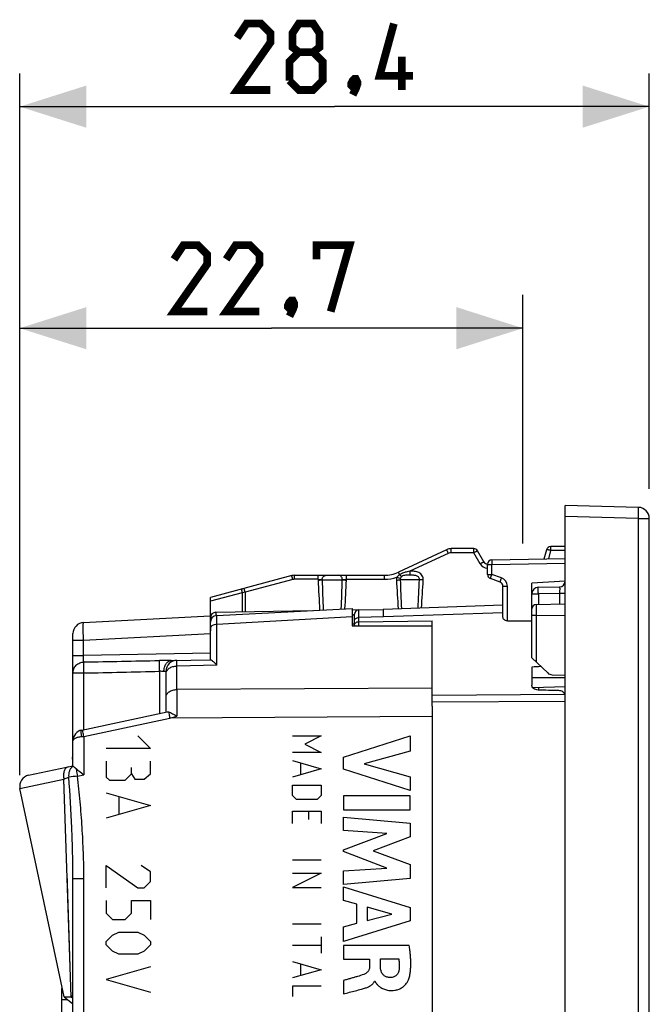
# Model space of a CAD drawing. Units: millimetres. Extents: x -34 to 75, y -26 to 48.
# Drawn here: x 46 to 75, y 4 to 48 of the extents above; entities that cross this region are included whole.
import ezdxf

# ---------------------------------------------------------------- set-up
doc = ezdxf.new("R2010")
doc.units = ezdxf.units.MM
doc.header["$LTSCALE"] = 16.335
doc.layers.get('0').update_dxf_attribs({"linetype": 'CONTINUOUS'})
for name, color, linetype in [('ASSI', 7, 'CONTINUOUS'), ('CURVE', 7, 'CONTINUOUS'), ('DRAFT', 7, 'CONTINUOUS'), ('RACCORDO', 7, 'CONTINUOUS')]:
    doc.layers.add(name, color=color, linetype=linetype)
doc.styles.get("Standard").update_dxf_attribs({"font": 'txt', "width": 0.8})
doc.dimstyles.new('DIMSTYLE_1', dxfattribs={"dimtxt": 3, "dimasz": 3, "dimexe": 1.5, "dimexo": 0.5, "dimgap": 0.75, "dimtad": 1, "dimtxsty": 'STANDARD', "dimblk": '_FILLED', "dimblk1": '_FILLED', "dimblk2": '_FILLED', "dimcen": 0.09, "dimazin": 2, "dimtfac": 1, "dimtofl": 0, "dimtmove": 0, "dimatfit": 3, "dimldrblk": '_FILLED', "dimfxl": 1, "dimtolj": 1, "dimarcsym": 0})

# ---------------------------------------------------------------- blocks, each defined once
blk = doc.blocks.new('_FILLED')
at = {"color": 0, "linetype": 'BYBLOCK'}
blk.add_solid([(0, 0), (-1, 0.317), (-1, -0.317)], dxfattribs=at)
blk = doc.blocks.new('*D2')
at = {"color": 7, "linetype": 'CONTINUOUS'}
for p, q in [((46.499, 14.231), (46.499, 45.9)), ((74.902, 27.143), (74.902, 45.9)), ((46.499, 44.4), (60.701, 44.4)), ((74.902, 44.4), (60.701, 44.4))]:
    blk.add_line(p, q, dxfattribs=at)
at = {"color": 7, "linetype": 'CONTINUOUS', "xscale": 3, "yscale": 3, "zscale": 3, "rotation": 180}
blk.add_blockref('_FILLED', (46.499, 44.4), dxfattribs=at)
at = {"color": 7, "linetype": 'CONTINUOUS', "xscale": 3, "yscale": 3, "zscale": 3}
blk.add_blockref('_FILLED', (74.902, 44.4), dxfattribs=at)
blk = doc.blocks.new('*D3')
at = {"color": 7, "linetype": 'CONTINUOUS'}
for p, q in [((46.499, 14.231), (46.499, 35.9)), ((69.202, 24.686), (69.202, 35.9)), ((46.499, 34.4), (57.851, 34.4)), ((69.202, 34.4), (57.851, 34.4))]:
    blk.add_line(p, q, dxfattribs=at)
at = {"color": 7, "linetype": 'CONTINUOUS', "xscale": 3, "yscale": 3, "zscale": 3, "rotation": 180}
blk.add_blockref('_FILLED', (46.499, 34.4), dxfattribs=at)
at = {"color": 7, "linetype": 'CONTINUOUS', "xscale": 3, "yscale": 3, "zscale": 3}
blk.add_blockref('_FILLED', (69.202, 34.4), dxfattribs=at)

msp = doc.modelspace()

# ---------------------------------------------------------------- linework, layer by layer
at = {"color": 7, "linetype": 'CONTINUOUS'}
for p, q in [((74.416, 26.313), (71.102, 26.4)), ((71.102, -26.4), (71.102, 26.4)), ((74.902, -25.813), (74.902, 25.813)), ((71.102, 22.979), (69.602, 22.9)), ((68.499, 21.189), (69.602, 21.198)), ((48.902, 14.874), (48.877, 14.996))]:
    msp.add_line(p, q, dxfattribs=at)
at = {"color": 250, "linetype": 'CONTINUOUS'}
for p, q in [((74.416, 25.813), (71.102, 25.9)), ((74.416, 25.813), (74.902, 25.813)), ((74.416, -25.813), (74.416, 25.813))]:
    msp.add_line(p, q, dxfattribs=at)
at = {"color": 7, "linetype": 'CONTINUOUS', "const_width": 0.35}
for points in [[(57.808, 45.15), (56.308, 45.15), (57.808, 47.293), (57.808, 47.721), (57.379, 48.15), (56.736, 48.15), (56.308, 47.507)], [(59.093, 46.864), (58.808, 47.079), (58.808, 47.721), (59.093, 48.15), (59.736, 48.15), (60.022, 47.721), (60.022, 47.079), (59.736, 46.864), (60.165, 46.436), (60.165, 45.579), (59.736, 45.15), (59.093, 45.15), (58.665, 45.579)], [(64.236, 45.793), (62.736, 45.793), (63.379, 48.15)], [(58.665, 45.579), (58.665, 46.436), (59.093, 46.864), (59.736, 46.864)], [(63.736, 45.15), (63.736, 46.65)], [(61.665, 45.65), (61.736, 45.507), (61.736, 45.436), (61.593, 45.293), (61.522, 45.293), (61.451, 45.364), (61.451, 45.436), (61.522, 45.579), (61.593, 45.65), (61.665, 45.65)], [(61.736, 45.436), (61.665, 45.221), (61.522, 44.936)], [(54.958, 35.15), (53.458, 35.15), (54.958, 37.293), (54.958, 37.721), (54.529, 38.15), (53.886, 38.15), (53.458, 37.507)], [(57.315, 35.15), (55.815, 35.15), (57.315, 37.293), (57.315, 37.721), (56.886, 38.15), (56.243, 38.15), (55.815, 37.507)], [(59.886, 37.507), (59.886, 38.15), (61.386, 38.15), (60.529, 35.15)], [(58.815, 35.65), (58.886, 35.507), (58.886, 35.436), (58.743, 35.293), (58.672, 35.293), (58.601, 35.364), (58.601, 35.436), (58.672, 35.579), (58.743, 35.65), (58.815, 35.65)], [(58.886, 35.436), (58.815, 35.221), (58.672, 34.936)]]:
    msp.add_lwpolyline(points, dxfattribs=at)
at = {"color": 7, "linetype": 'CONTINUOUS'}
msp.add_arc((74.402, 25.813), 0.5, 0, 88.5, dxfattribs=at)
msp.add_ellipse((1420.793, 0), major_axis=(1491.523, 0), ratio=0.030245, start_param=2.703678, end_param=2.704329, dxfattribs=at)
at = {"color": 250, "linetype": 'CONTINUOUS'}
msp.add_open_spline([(74.416, 25.813), (74.416, 25.846), (74.418, 25.91), (74.42, 26.002), (74.421, 26.087), (74.421, 26.152), (74.421, 26.198), (74.421, 26.228), (74.42, 26.253), (74.42, 26.274), (74.419, 26.29), (74.418, 26.302), (74.417, 26.309), (74.416, 26.312), (74.416, 26.313), (74.416, 26.313)], degree=3, knots=[0, 0, 0, 0, 0.194783, 0.382218, 0.554833, 0.706188, 0.772011, 0.830416, 0.880837, 0.922782, 0.955886, 0.979817, 0.994411, 0.998241, 1, 1, 1, 1], dxfattribs=at)
at = {"layer": 'ASSI', "color": 7, "linetype": 'CONTINUOUS'}
for p, q in [((66.983, 24.45), (65.967, 24.45)), ((71.102, 24.55), (70.456, 24.55)), ((65.755, 24.403), (63.584, 23.391)), ((67.445, 23.85), (67.156, 24.35)), ((67.799, 23.942), (71.102, 24)), ((70.263, 24.402), (70.151, 23.983)), ((67.602, 23.29), (67.602, 23.742)), ((58.771, 23.233), (55.102, 22.25)), ((58.9, 23.25), (62.95, 23.25)), ((68.171, 22.943), (67.734, 23.102)), ((68.302, 21.363), (68.302, 22.755)), ((55.102, 22.074), (55.102, 22.25)), ((68.302, 21.9), (62.902, 21.711)), ((49.376, 21.114), (55.098, 21.414)), ((55.387, 21.429), (61.502, 21.75)), ((61.502, 21.75), (61.502, 20.965)), ((55.102, 19.435), (55.102, 21.13)), ((61.502, 20.965), (65.102, 20.967)), ((48.902, 14.637), (48.902, 20.615)), ((53.337, 19.404), (55.106, 19.435)), ((53.102, 17.073), (53.102, 18.909)), ((69.643, 18.181), (71.101, 18.222)), ((65.102, 17.342), (65.102, -17.342)), ((49.299, 16.264), (53.151, 17.083)), ((46.895, 14.22), (48.902, 14.647)), ((48.908, 14.628), (48.947, 14.601)), ((48.507, 4.228), (46.51, 13.627)), ((48.902, -20.615), (48.902, 9.561)), ((48.402, 4.6), (48.428, 4.6)), ((48.402, -4.6), (48.402, 4.6)), ((48.507, 4.227), (48.822, 4.229)), ((48.507, 4.228), (48.902, 3.902)), ((48.507, 4.227), (48.509, 4.227)), ((48.822, 4.229), (48.902, 4.157))]:
    msp.add_line(p, q, dxfattribs=at)
at = {"layer": 'ASSI', "color": 250, "linetype": 'CONTINUOUS'}
for p, q in [((65.836, 24.239), (64.106, 23.432)), ((66.979, 24.267), (65.963, 24.267)), ((67.268, 23.767), (66.979, 24.267)), ((70.452, 24.367), (70.35, 23.987)), ((71.102, 24.367), (70.452, 24.367)), ((67.602, 23.742), (67.799, 23.742)), ((67.799, 23.742), (71.102, 23.8)), ((67.799, 23.29), (67.799, 23.742)), ((67.602, 23.29), (67.799, 23.29)), ((68.236, 23.131), (67.799, 23.29)), ((58.819, 23.057), (56.667, 22.481)), ((59.963, 23.067), (58.897, 23.067)), ((59.963, 23.067), (59.964, 23.033)), ((60.144, 23.05), (61.053, 23.05)), ((61.237, 23.033), (61.239, 23.067)), ((61.239, 23.067), (62.946, 23.067)), ((64.53, 23.05), (63.666, 23.05)), ((68.302, 22.755), (68.499, 22.755)), ((68.499, 21.189), (68.499, 22.755)), ((56.54, 22.459), (55.102, 22.074)), ((56.54, 22.459), (56.54, 21.6)), ((56.667, 22.481), (56.667, 21.603)), ((55.397, 21.048), (61.502, 21.381)), ((68.302, 21.56), (62.915, 21.366)), ((55.397, 19.184), (55.397, 21.048)), ((49.376, 20.316), (55.102, 20.616)), ((48.902, 20.316), (49.376, 20.316)), ((49.376, 19.635), (49.376, 20.316)), ((48.902, 19.635), (49.376, 19.635)), ((55.102, 19.735), (49.376, 19.635)), ((55.397, 19.184), (53.594, 19.152)), ((53.594, 18.088), (53.594, 19.152)), ((48.902, 18.838), (49.394, 18.838)), ((49.394, 16.285), (49.394, 18.838)), ((52.808, 18.917), (52.808, 17.01)), ((53.102, 18.909), (53.006, 18.904)), ((69.602, 18.629), (71.102, 18.636)), ((65.102, 18.157), (53.594, 18.088)), ((49.394, 15.979), (53.272, 16.803)), ((53.272, 16.803), (53.594, 16.883)), ((65.102, 16.878), (53.272, 16.803)), ((49.299, 15.971), (49.394, 15.979)), ((49.394, 15.979), (49.394, 14.242)), ((49.111, 14.182), (49.394, 14.242)), ((46.51, 13.627), (48.492, 14.048)), ((48.822, 4.229), (48.492, 14.048)), ((48.508, 13.572), (48.492, 14.048)), ((48.792, 5.109), (48.634, 9.81)), ((48.902, 9.561), (49.394, 9.561)), ((49.394, -16.779), (49.394, 9.561)), ((48.402, 4.1), (48.657, 4.105))]:
    msp.add_line(p, q, dxfattribs=at)
at = {"layer": 'ASSI', "color": 7, "linetype": 'CONTINUOUS'}
for centre, radius, start, end in [((65.967, 23.95), 0.5, 90, 115), ((66.983, 24.25), 0.2, 30, 90), ((70.456, 24.35), 0.2, 90, 165), ((67.618, 23.95), 0.2, 210, 265.6854), ((67.802, 23.742), 0.2, 91, 180), ((58.9, 22.75), 0.5, 90, 105), ((62.95, 24.75), 1.5, 270, 295), ((67.802, 23.29), 0.2, 180, 250), ((68.102, 22.755), 0.2, 0, 70), ((55.402, 21.13), 0.3, 93, 180), ((49.402, 20.615), 0.5, 93, 180), ((53.602, 18.909), 0.5, 91, 180), ((49.402, 15.775), 0.5, 102, 180), ((81.08, 53.438), 50.402, 230.5282, 231.0484), ((46.999, 13.731), 0.5, 102, 192)]:
    msp.add_arc(centre, radius, start, end, dxfattribs=at)
at = {"layer": 'ASSI', "color": 250, "linetype": 'CONTINUOUS'}
for centre, radius, start, end in [((67.614, 23.967), 0.4, 209.9998, 268.2829), ((62.947, 24.767), 1.7, 269.9979, 289.5325), ((68.099, 22.755), 0.4, 0.0024, 69.9976), ((58.897, 22.766), 0.301, 90.0321, 104.9679), ((118.709, 25.254), 58.787, 182.16529, 183.49212), ((142.135, 25.264), 82.02, 181.54645, 182.50313), ((-21.462, 25.461), 82.551, 357.40507, 358.32613), ((1.971, 25.459), 59.316, 356.39784, 357.65529), ((111.7, 25.369), 48.261, 182.7747, 184.3182), ((130.828, 25.374), 67.202, 181.98145, 183.09936), ((-2.998, 25.537), 67.574, 356.80146, 357.89118), ((16.131, 25.539), 48.638, 355.5572, 357.0459), ((58.981, 8.145), 14.521, 99.1658, 99.6775), ((18.317, 1697.245), 1678.197, 271.060999, 271.177452), ((36.596, 649.503), 630.794, 271.162483, 271.472659), ((389.048, 17.453), 335.455, 179.89156, 180.09732), ((49.092, 14.328), 0.352, 121.5664, 127.0578), ((64.881, -127.185), 142.244, 96.36532, 96.52623)]:
    msp.add_arc(centre, radius, start, end, dxfattribs=at)
for points, knots in [([(65.963, 24.267), (65.963, 24.28), (65.963, 24.303), (65.964, 24.337), (65.964, 24.369), (65.964, 24.396), (65.965, 24.415), (65.965, 24.428), (65.965, 24.436), (65.966, 24.442), (65.966, 24.446), (65.966, 24.448), (65.966, 24.45), (65.967, 24.45)], [0, 0, 0, 0, 0.199072, 0.388787, 0.561593, 0.711756, 0.834246, 0.883837, 0.925027, 0.957399, 0.980751, 0.994949, 1, 1, 1, 1]), ([(66.979, 24.267), (66.979, 24.28), (66.979, 24.303), (66.98, 24.337), (66.98, 24.369), (66.98, 24.396), (66.981, 24.415), (66.981, 24.428), (66.982, 24.436), (66.982, 24.442), (66.982, 24.446), (66.983, 24.448), (66.983, 24.45), (66.983, 24.45)], [0, 0, 0, 0, 0.199294, 0.388828, 0.561542, 0.711727, 0.834317, 0.883859, 0.925018, 0.957423, 0.980779, 0.994959, 1, 1, 1, 1]), ([(70.452, 24.367), (70.452, 24.38), (70.453, 24.403), (70.453, 24.437), (70.453, 24.469), (70.454, 24.496), (70.454, 24.515), (70.454, 24.528), (70.455, 24.536), (70.455, 24.542), (70.455, 24.546), (70.456, 24.548), (70.456, 24.55), (70.456, 24.55)], [0, 0, 0, 0, 0.199297, 0.388836, 0.561551, 0.711736, 0.834328, 0.883869, 0.925024, 0.957428, 0.980782, 0.99496, 1, 1, 1, 1]), ([(65.836, 24.239), (65.831, 24.25), (65.821, 24.272), (65.807, 24.303), (65.793, 24.331), (65.781, 24.355), (65.772, 24.373), (65.766, 24.384), (65.763, 24.391), (65.76, 24.396), (65.758, 24.4), (65.757, 24.402), (65.756, 24.403), (65.755, 24.403)], [0, 0, 0, 0, 0.198976, 0.388621, 0.561382, 0.711521, 0.834005, 0.8836, 0.9248, 0.957189, 0.980567, 0.994812, 1, 1, 1, 1]), ([(66.979, 24.267), (67.001, 24.28), (67.033, 24.297), (67.073, 24.318), (67.1, 24.331), (67.121, 24.341), (67.138, 24.348), (67.148, 24.351), (67.155, 24.351), (67.156, 24.35)], [0, 0, 0, 0, 0.38076, 0.551924, 0.701753, 0.824896, 0.916901, 0.974978, 1, 1, 1, 1]), ([(70.452, 24.367), (70.429, 24.374), (70.394, 24.382), (70.349, 24.392), (70.321, 24.398), (70.298, 24.402), (70.28, 24.404), (70.27, 24.404), (70.263, 24.403), (70.263, 24.402)], [0, 0, 0, 0, 0.381907, 0.553212, 0.702994, 0.82597, 0.917744, 0.975523, 1, 1, 1, 1]), ([(67.268, 23.767), (67.29, 23.78), (67.321, 23.797), (67.362, 23.818), (67.388, 23.831), (67.41, 23.841), (67.427, 23.848), (67.437, 23.851), (67.444, 23.851), (67.445, 23.85)], [0, 0, 0, 0, 0.380717, 0.551981, 0.701787, 0.824825, 0.91692, 0.974964, 1, 1, 1, 1]), ([(67.799, 23.942), (67.799, 23.942), (67.799, 23.94), (67.798, 23.938), (67.798, 23.933), (67.798, 23.927), (67.798, 23.918), (67.798, 23.904), (67.798, 23.882), (67.798, 23.852), (67.798, 23.818), (67.798, 23.781), (67.799, 23.755), (67.799, 23.742)], [0, 0, 0, 0, 0.005122, 0.019611, 0.043474, 0.07656, 0.118525, 0.168948, 0.293288, 0.444701, 0.617464, 0.805171, 1, 1, 1, 1]), ([(58.819, 23.057), (58.816, 23.069), (58.81, 23.092), (58.801, 23.125), (58.793, 23.155), (58.786, 23.181), (58.781, 23.2), (58.777, 23.212), (58.775, 23.22), (58.773, 23.225), (58.772, 23.229), (58.771, 23.231), (58.771, 23.233), (58.771, 23.233)], [0, 0, 0, 0, 0.199266, 0.389121, 0.562018, 0.712232, 0.834735, 0.884319, 0.925491, 0.957831, 0.98113, 0.995233, 1, 1, 1, 1]), ([(58.897, 23.067), (58.897, 23.08), (58.897, 23.103), (58.897, 23.137), (58.898, 23.169), (58.898, 23.196), (58.898, 23.215), (58.899, 23.228), (58.899, 23.236), (58.899, 23.242), (58.9, 23.246), (58.9, 23.248), (58.9, 23.25), (58.9, 23.25)], [0, 0, 0, 0, 0.199072, 0.388787, 0.561593, 0.711756, 0.834246, 0.883837, 0.925027, 0.957399, 0.980751, 0.994949, 1, 1, 1, 1]), ([(59.963, 23.067), (59.963, 23.08), (59.963, 23.103), (59.963, 23.137), (59.964, 23.169), (59.964, 23.196), (59.965, 23.215), (59.965, 23.228), (59.965, 23.236), (59.966, 23.242), (59.966, 23.246), (59.966, 23.248), (59.966, 23.25), (59.967, 23.25)], [0, 0, 0, 0, 0.199294, 0.388827, 0.56154, 0.711725, 0.834315, 0.883857, 0.925016, 0.957422, 0.980778, 0.994959, 1, 1, 1, 1]), ([(60.144, 23.05), (60.144, 23.076), (60.153, 23.128), (60.194, 23.194), (60.255, 23.239), (60.304, 23.25), (60.328, 23.25)], [0, 0, 0, 0, 0.260001, 0.514211, 0.760106, 1, 1, 1, 1]), ([(61.053, 23.05), (61.053, 23.076), (61.044, 23.128), (61.005, 23.194), (60.945, 23.239), (60.897, 23.25), (60.873, 23.25)], [0, 0, 0, 0, 0.26181, 0.516814, 0.761983, 1, 1, 1, 1]), ([(61.239, 23.067), (61.239, 23.08), (61.239, 23.103), (61.239, 23.137), (61.239, 23.169), (61.24, 23.196), (61.24, 23.215), (61.241, 23.228), (61.241, 23.236), (61.241, 23.242), (61.241, 23.246), (61.242, 23.248), (61.242, 23.25), (61.242, 23.25)], [0, 0, 0, 0, 0.199294, 0.388827, 0.56154, 0.711725, 0.834315, 0.883857, 0.925016, 0.957422, 0.980778, 0.994959, 1, 1, 1, 1]), ([(62.95, 23.25), (62.95, 23.25), (62.95, 23.248), (62.949, 23.246), (62.949, 23.242), (62.949, 23.236), (62.948, 23.228), (62.948, 23.215), (62.948, 23.196), (62.947, 23.169), (62.947, 23.137), (62.947, 23.103), (62.946, 23.08), (62.946, 23.067)], [0, 0, 0, 0, 0.005051, 0.019249, 0.042601, 0.074973, 0.116163, 0.165754, 0.288244, 0.438407, 0.611213, 0.800928, 1, 1, 1, 1]), ([(63.642, 23.275), (63.607, 23.252), (63.561, 23.218), (63.524, 23.176), (63.515, 23.165)], [0, 0, 0, 0, 0.749465, 1, 1, 1, 1]), ([(63.515, 23.165), (63.546, 23.154), (63.599, 23.137), (63.653, 23.121), (63.676, 23.116)], [0, 0, 0, 0, 0.584623, 1, 1, 1, 1]), ([(63.642, 23.275), (63.638, 23.284), (63.63, 23.299), (63.62, 23.322), (63.61, 23.342), (63.602, 23.358), (63.595, 23.372), (63.59, 23.381), (63.587, 23.386), (63.586, 23.389), (63.585, 23.39), (63.584, 23.391), (63.584, 23.391)], [0, 0, 0, 0, 0.21139, 0.405701, 0.578109, 0.724862, 0.84269, 0.928865, 0.959473, 0.981513, 0.994942, 1, 1, 1, 1]), ([(64.106, 23.432), (64.065, 23.424), (63.965, 23.403), (63.806, 23.362), (63.693, 23.309), (63.642, 23.275)], [0, 0, 0, 0, 0.250353, 0.625556, 1, 1, 1, 1]), ([(63.642, 23.275), (63.659, 23.258), (63.682, 23.235), (63.713, 23.209), (63.726, 23.199), (63.732, 23.196)], [0, 0, 0, 0, 0.601565, 0.831264, 1, 1, 1, 1]), ([(63.732, 23.196), (63.719, 23.186), (63.696, 23.161), (63.682, 23.132), (63.676, 23.116)], [0, 0, 0, 0, 0.50003, 1, 1, 1, 1]), ([(64.102, 23.25), (64.07, 23.25), (64.006, 23.25), (63.882, 23.248), (63.78, 23.234), (63.732, 23.196)], [0, 0, 0, 0, 0.256969, 0.50739, 1, 1, 1, 1]), ([(64.106, 23.432), (64.106, 23.409), (64.105, 23.376), (64.105, 23.334), (64.104, 23.307), (64.104, 23.285), (64.104, 23.268), (64.103, 23.257), (64.103, 23.251), (64.102, 23.25)], [0, 0, 0, 0, 0.378464, 0.547782, 0.696215, 0.819084, 0.912572, 0.973449, 1, 1, 1, 1]), ([(64.53, 23.05), (64.532, 23.072), (64.525, 23.118), (64.487, 23.176), (64.431, 23.215), (64.368, 23.236), (64.302, 23.245), (64.214, 23.25), (64.147, 23.25), (64.102, 23.25)], [0, 0, 0, 0, 0.125368, 0.25122, 0.376696, 0.501071, 0.624649, 0.748601, 1, 1, 1, 1]), ([(64.704, 23.033), (64.706, 23.067), (64.7, 23.136), (64.659, 23.231), (64.594, 23.311), (64.509, 23.371), (64.412, 23.408), (64.311, 23.426), (64.208, 23.432), (64.14, 23.432), (64.106, 23.432)], [0, 0, 0, 0, 0.124792, 0.249567, 0.374379, 0.499275, 0.624295, 0.749446, 0.874702, 1, 1, 1, 1]), ([(67.734, 23.102), (67.734, 23.102), (67.735, 23.104), (67.735, 23.106), (67.736, 23.111), (67.738, 23.117), (67.741, 23.125), (67.745, 23.139), (67.752, 23.159), (67.762, 23.187), (67.773, 23.219), (67.786, 23.254), (67.795, 23.278), (67.799, 23.29)], [0, 0, 0, 0, 0.005083, 0.019542, 0.043365, 0.076401, 0.11831, 0.168673, 0.292903, 0.444242, 0.617012, 0.804856, 1, 1, 1, 1]), ([(68.171, 22.943), (68.171, 22.943), (68.171, 22.945), (68.172, 22.947), (68.173, 22.952), (68.175, 22.958), (68.178, 22.966), (68.182, 22.98), (68.189, 23), (68.199, 23.028), (68.21, 23.06), (68.223, 23.095), (68.231, 23.119), (68.236, 23.131)], [0, 0, 0, 0, 0.005097, 0.019578, 0.043398, 0.076398, 0.118344, 0.168763, 0.292881, 0.444197, 0.617066, 0.805096, 1, 1, 1, 1]), ([(59.963, 23.067), (59.999, 23.066), (60.06, 23.062), (60.12, 23.055), (60.144, 23.05)], [0, 0, 0, 0, 0.597073, 1, 1, 1, 1]), ([(59.964, 23.033), (60, 23.034), (60.05, 23.037), (60.11, 23.044), (60.134, 23.048), (60.144, 23.05)], [0, 0, 0, 0, 0.59501, 0.831015, 1, 1, 1, 1]), ([(61.053, 23.05), (61.078, 23.055), (61.14, 23.062), (61.202, 23.066), (61.239, 23.067)], [0, 0, 0, 0, 0.410036, 1, 1, 1, 1]), ([(61.053, 23.05), (61.064, 23.048), (61.089, 23.044), (61.15, 23.037), (61.201, 23.034), (61.237, 23.033)], [0, 0, 0, 0, 0.173232, 0.410891, 1, 1, 1, 1]), ([(63.495, 23.033), (63.528, 23.034), (63.585, 23.038), (63.642, 23.045), (63.666, 23.05)], [0, 0, 0, 0, 0.578505, 1, 1, 1, 1]), ([(64.704, 23.033), (64.671, 23.034), (64.613, 23.039), (64.555, 23.045), (64.53, 23.05)], [0, 0, 0, 0, 0.572417, 1, 1, 1, 1]), ([(56.54, 22.459), (56.535, 22.481), (56.527, 22.522), (56.523, 22.57), (56.525, 22.601), (56.528, 22.62), (56.536, 22.634), (56.542, 22.636)], [0, 0, 0, 0, 0.366663, 0.67183, 0.790936, 0.88457, 1, 1, 1, 1]), ([(56.667, 22.481), (56.664, 22.492), (56.658, 22.515), (56.649, 22.548), (56.641, 22.578), (56.634, 22.604), (56.629, 22.623), (56.625, 22.636), (56.623, 22.643), (56.622, 22.648), (56.621, 22.653), (56.619, 22.655), (56.619, 22.656), (56.619, 22.656)], [0, 0, 0, 0, 0.199266, 0.389121, 0.562018, 0.712232, 0.834735, 0.884319, 0.925491, 0.957831, 0.98113, 0.995233, 1, 1, 1, 1]), ([(55.397, 21.048), (55.397, 21.076), (55.396, 21.131), (55.394, 21.207), (55.393, 21.272), (55.392, 21.32), (55.391, 21.353), (55.39, 21.373), (55.389, 21.39), (55.389, 21.404), (55.388, 21.414), (55.388, 21.422), (55.388, 21.426), (55.387, 21.428), (55.387, 21.429), (55.387, 21.429), (55.387, 21.429)], [0, 0, 0, 0, 0.226116, 0.42626, 0.598446, 0.741302, 0.801356, 0.853668, 0.89813, 0.934637, 0.963098, 0.983473, 0.990621, 0.995742, 0.998843, 1, 1, 1, 1]), ([(62.915, 21.366), (62.914, 21.392), (62.912, 21.441), (62.91, 21.51), (62.908, 21.569), (62.907, 21.613), (62.906, 21.642), (62.905, 21.66), (62.905, 21.675), (62.904, 21.688), (62.904, 21.698), (62.903, 21.704), (62.903, 21.708), (62.903, 21.71), (62.903, 21.711), (62.903, 21.711), (62.902, 21.711)], [0, 0, 0, 0, 0.226409, 0.426671, 0.598862, 0.741651, 0.80166, 0.853923, 0.898339, 0.934809, 0.963242, 0.983597, 0.990737, 0.995847, 0.998927, 1, 1, 1, 1]), ([(49.376, 20.316), (49.375, 20.367), (49.372, 20.469), (49.368, 20.617), (49.366, 20.753), (49.365, 20.857), (49.366, 20.931), (49.366, 20.977), (49.367, 21.018), (49.368, 21.051), (49.37, 21.077), (49.371, 21.096), (49.373, 21.108), (49.375, 21.113), (49.376, 21.114), (49.376, 21.114)], [0, 0, 0, 0, 0.194696, 0.381948, 0.554443, 0.705673, 0.771447, 0.829801, 0.880182, 0.922128, 0.955249, 0.979263, 0.994009, 0.997977, 1, 1, 1, 1]), ([(55.102, 20.824), (55.102, 20.853), (55.12, 20.915), (55.188, 20.988), (55.285, 21.036), (55.359, 21.047), (55.397, 21.048)], [0, 0, 0, 0, 0.215938, 0.453024, 0.717392, 1, 1, 1, 1]), ([(49.392, 19.336), (49.391, 19.337), (49.389, 19.34), (49.386, 19.35), (49.383, 19.368), (49.379, 19.397), (49.377, 19.434), (49.375, 19.477), (49.375, 19.545), (49.375, 19.598), (49.376, 19.635)], [0, 0, 0, 0, 0.013942, 0.035337, 0.10152, 0.198039, 0.322108, 0.469704, 0.635796, 1, 1, 1, 1]), ([(48.902, 18.838), (48.902, 18.902), (48.928, 19.031), (49.036, 19.195), (49.199, 19.307), (49.328, 19.335), (49.392, 19.336)], [0, 0, 0, 0, 0.249639, 0.499463, 0.749604, 1, 1, 1, 1]), ([(49.394, 18.838), (49.393, 18.899), (49.391, 18.987), (49.39, 19.1), (49.389, 19.173), (49.389, 19.234), (49.389, 19.282), (49.39, 19.314), (49.391, 19.331), (49.392, 19.336)], [0, 0, 0, 0, 0.364845, 0.53141, 0.67967, 0.804452, 0.901463, 0.967394, 1, 1, 1, 1]), ([(52.808, 18.917), (52.806, 18.971), (52.804, 19.075), (52.802, 19.215), (52.801, 19.322), (52.801, 19.381), (52.802, 19.403)], [0, 0, 0, 0, 0.337408, 0.637324, 0.866655, 1, 1, 1, 1]), ([(53.337, 19.404), (53.249, 19.403), (53.071, 19.406), (52.892, 19.405), (52.802, 19.403)], [0, 0, 0, 0, 0.49295, 1, 1, 1, 1]), ([(53.006, 18.904), (53.006, 18.968), (53.02, 19.091), (53.079, 19.232), (53.148, 19.318), (53.206, 19.366), (53.27, 19.396), (53.315, 19.404), (53.337, 19.404)], [0, 0, 0, 0, 0.291208, 0.559494, 0.681093, 0.793696, 0.899038, 1, 1, 1, 1]), ([(53.102, 18.812), (53.102, 18.834), (53.109, 18.88), (53.138, 18.944), (53.184, 19.003), (53.269, 19.073), (53.408, 19.134), (53.53, 19.151), (53.594, 19.152)], [0, 0, 0, 0, 0.10103, 0.206412, 0.319015, 0.440578, 0.708761, 1, 1, 1, 1]), ([(53.594, 19.152), (53.594, 19.171), (53.593, 19.207), (53.593, 19.258), (53.593, 19.302), (53.593, 19.334), (53.593, 19.356), (53.593, 19.37), (53.593, 19.381), (53.593, 19.391), (53.593, 19.398), (53.593, 19.403), (53.593, 19.406), (53.594, 19.407), (53.593, 19.409), (53.594, 19.409)], [0, 0, 0, 0, 0.22384, 0.423107, 0.595348, 0.738831, 0.799313, 0.852081, 0.896991, 0.933897, 0.962696, 0.983337, 0.990584, 0.995776, 1, 1, 1, 1]), ([(53.006, 18.904), (52.992, 18.903), (52.961, 18.906), (52.895, 18.916), (52.843, 18.919), (52.808, 18.917)], [0, 0, 0, 0, 0.218167, 0.46341, 1, 1, 1, 1]), ([(53.102, 17.767), (53.102, 17.788), (53.109, 17.831), (53.138, 17.892), (53.185, 17.947), (53.27, 18.014), (53.409, 18.071), (53.53, 18.087), (53.594, 18.088)], [0, 0, 0, 0, 0.097474, 0.200018, 0.310969, 0.432196, 0.703185, 1, 1, 1, 1]), ([(53.217, 17.078), (53.223, 17.042), (53.242, 16.951), (53.26, 16.859), (53.272, 16.803)], [0, 0, 0, 0, 0.39043, 1, 1, 1, 1]), ([(49.299, 15.971), (49.291, 16.007), (49.282, 16.06), (49.276, 16.128), (49.274, 16.172), (49.275, 16.208), (49.279, 16.236), (49.286, 16.255), (49.294, 16.263), (49.299, 16.264)], [0, 0, 0, 0, 0.367102, 0.532427, 0.67796, 0.799133, 0.892596, 0.957625, 1, 1, 1, 1]), ([(49.336, 16.271), (49.336, 16.271), (49.336, 16.271), (49.336, 16.272), (49.337, 16.272)], [0, 0, 0, 0, 0.419958, 1, 1, 1, 1]), ([(49.394, 15.979), (49.386, 16.014), (49.373, 16.079), (49.357, 16.157), (49.347, 16.209), (49.342, 16.237), (49.338, 16.257), (49.337, 16.267), (49.336, 16.271)], [0, 0, 0, 0, 0.360516, 0.672806, 0.797663, 0.895788, 0.963998, 1, 1, 1, 1]), ([(48.902, 15.775), (48.902, 15.786), (48.908, 15.81), (48.93, 15.843), (48.965, 15.874), (49.032, 15.914), (49.145, 15.951), (49.244, 15.966), (49.299, 15.971)], [0, 0, 0, 0, 0.072018, 0.152629, 0.249095, 0.364279, 0.651154, 1, 1, 1, 1]), ([(48.683, 14.6), (48.663, 14.596), (48.624, 14.58), (48.574, 14.539), (48.533, 14.482), (48.49, 14.383), (48.467, 14.234), (48.479, 14.111), (48.492, 14.048)], [0, 0, 0, 0, 0.093403, 0.192799, 0.302063, 0.42314, 0.697524, 1, 1, 1, 1]), ([(48.88, 14.609), (48.848, 14.584), (48.79, 14.523), (48.732, 14.407), (48.704, 14.275), (48.707, 14.183), (48.714, 14.137)], [0, 0, 0, 0, 0.231201, 0.476092, 0.733778, 1, 1, 1, 1]), ([(49.039, 14.531), (49.044, 14.506), (49.067, 14.39), (49.091, 14.273), (49.111, 14.182)], [0, 0, 0, 0, 0.212973, 1, 1, 1, 1]), ([(48.492, 14.048), (48.513, 14.056), (48.587, 14.085), (48.661, 14.114), (48.714, 14.137)], [0, 0, 0, 0, 0.276784, 1, 1, 1, 1]), ([(48.902, 9.561), (48.902, 9.943), (48.892, 10.706), (48.839, 12.232), (48.771, 13.375), (48.714, 14.137)], [0, 0, 0, 0, 0.24984, 0.499805, 1, 1, 1, 1]), ([(49.394, 9.561), (49.394, 9.947), (49.378, 10.719), (49.319, 11.875), (49.231, 13.03), (49.154, 13.798), (49.111, 14.182)], [0, 0, 0, 0, 0.249996, 0.499996, 0.749998, 1, 1, 1, 1])]:
    msp.add_open_spline(points, degree=3, knots=knots, dxfattribs=at)
for points in [[(65.963, 24.267), (65.92, 24.267), (65.876, 24.258), (65.836, 24.239)], [(63.515, 23.165), (63.5, 23.123), (63.493, 23.077), (63.495, 23.033)], [(63.676, 23.116), (63.668, 23.095), (63.665, 23.072), (63.666, 23.05)]]:
    msp.add_open_spline(points, degree=3, dxfattribs=at)
at = {"layer": 'ASSI', "color": 7, "linetype": 'CONTINUOUS'}
for points, knots in [([(68.499, 21.189), (68.47, 21.189), (68.415, 21.199), (68.349, 21.243), (68.311, 21.3), (68.302, 21.342), (68.302, 21.363)], [0, 0, 0, 0, 0.302093, 0.564193, 0.790857, 1, 1, 1, 1]), ([(55.397, 19.184), (55.368, 19.219), (55.323, 19.268), (55.262, 19.327), (55.22, 19.363), (55.183, 19.393), (55.151, 19.415), (55.128, 19.428), (55.113, 19.434), (55.108, 19.435), (55.106, 19.435)], [0, 0, 0, 0, 0.354986, 0.513153, 0.655713, 0.779881, 0.881999, 0.957263, 0.983058, 1, 1, 1, 1]), ([(53.151, 17.083), (53.161, 17.085), (53.184, 17.086), (53.205, 17.081), (53.217, 17.078)], [0, 0, 0, 0, 0.453409, 1, 1, 1, 1]), ([(53.217, 17.078), (53.245, 17.071), (53.305, 17.048), (53.395, 17.001), (53.493, 16.945), (53.56, 16.904), (53.594, 16.883)], [0, 0, 0, 0, 0.204867, 0.449036, 0.718156, 1, 1, 1, 1]), ([(48.902, 14.637), (48.902, 14.636), (48.903, 14.632), (48.906, 14.629), (48.908, 14.628)], [0, 0, 0, 0, 0.220381, 1, 1, 1, 1]), ([(48.947, 14.601), (48.953, 14.596), (48.985, 14.574), (49.016, 14.551), (49.039, 14.531)], [0, 0, 0, 0, 0.205613, 1, 1, 1, 1]), ([(48.822, 4.229), (48.834, 4.236), (48.855, 4.251), (48.881, 4.275), (48.898, 4.3), (48.902, 4.318), (48.902, 4.326)], [0, 0, 0, 0, 0.323392, 0.590097, 0.809866, 1, 1, 1, 1])]:
    msp.add_open_spline(points, degree=3, knots=knots, dxfattribs=at)
at = {"layer": 'CURVE', "color": 250, "linetype": 'CONTINUOUS'}
for p, q in [((51.831, 16), (52.402, 15.429)), ((58.802, 16), (60.102, 16)), ((60.102, 16), (59.36, 15.629)), ((59.36, 15.629), (60.102, 15.257)), ((61.108, 15.044), (64.108, 15.995)), ((64.108, 15.995), (64.108, 15.314)), ((52.402, 15.429), (50.402, 15.429)), ((60.102, 15.257), (58.802, 15.257)), ((64.108, 15.314), (62.043, 14.743)), ((50.402, 14.857), (50.402, 14.143)), ((52.402, 14.286), (52.402, 14.857)), ((58.802, 14.886), (60.102, 14.514)), ((59.174, 14.762), (59.174, 14.267)), ((61.108, 14.492), (61.108, 15.044)), ((62.043, 14.743), (64.108, 14.153)), ((51.26, 14), (51.545, 14.286)), ((51.545, 14.286), (51.545, 14.571)), ((51.545, 14.286), (51.688, 14.048)), ((52.117, 14.048), (52.402, 14.286)), ((60.102, 14.514), (58.802, 14.143)), ((64.108, 13.528), (61.108, 14.492)), ((50.402, 14.143), (50.545, 14)), ((50.545, 14), (51.26, 14)), ((51.688, 14.048), (52.117, 14.048)), ((64.108, 14.153), (64.108, 13.528)), ((50.402, 13.429), (52.402, 12.857)), ((58.802, 13.771), (60.102, 13.771)), ((58.802, 13.307), (58.802, 13.771)), ((60.102, 13.771), (60.102, 13.307)), ((50.974, 13.238), (50.974, 12.476)), ((58.988, 13.121), (58.802, 13.307)), ((59.917, 13.121), (58.988, 13.121)), ((60.102, 13.307), (59.917, 13.121)), ((64.108, 13.295), (61.108, 13.295)), ((61.108, 13.295), (61.108, 12.669)), ((64.108, 12.669), (64.108, 13.295)), ((52.402, 12.857), (50.402, 12.286)), ((58.802, 12.595), (60.102, 12.595)), ((58.802, 12.038), (58.802, 12.595)), ((59.545, 12.224), (59.545, 12.595)), ((60.102, 12.595), (60.102, 12.038)), ((61.108, 12.669), (64.108, 12.669)), ((61.108, 12.332), (64.108, 12.061)), ((61.108, 11.733), (61.108, 12.332)), ((64.108, 12.061), (64.108, 11.436)), ((63.067, 11.598), (61.108, 11.733)), ((61.108, 10.863), (63.067, 11.598)), ((64.108, 11.436), (62.443, 10.816)), ((61.108, 10.776), (61.108, 10.863)), ((63.059, 10.031), (61.108, 10.776)), ((62.443, 10.816), (64.108, 10.19)), ((58.802, 10.398), (60.102, 10.398)), ((50.402, 9.143), (50.402, 10.143)), ((50.402, 10.143), (51.831, 9.143)), ((52.402, 9.857), (51.974, 10.143)), ((52.402, 9.429), (52.402, 9.857)), ((60.102, 9.81), (58.802, 9.16)), ((58.802, 9.81), (60.102, 9.81)), ((61.108, 9.902), (63.059, 10.031)), ((61.108, 9.29), (61.108, 9.902)), ((64.108, 10.19), (64.108, 9.57)), ((52.117, 9.143), (52.402, 9.429)), ((64.108, 9.57), (61.108, 9.29)), ((51.831, 9.143), (52.117, 9.143)), ((58.802, 9.16), (60.102, 9.16)), ((61.108, 9.192), (64.108, 8.251)), ((61.108, 8.572), (61.108, 9.192)), ((50.402, 8.571), (50.402, 8)), ((51.545, 8.571), (52.402, 8.571)), ((51.545, 8), (51.545, 8.571)), ((52.402, 8.571), (52.402, 7.714)), ((61.707, 8.4), (61.108, 8.572)), ((50.402, 8), (50.688, 7.714)), ((51.26, 7.714), (51.545, 8)), ((61.707, 7.547), (61.707, 8.4)), ((63.284, 7.96), (62.171, 8.271)), ((62.171, 8.271), (62.171, 7.672)), ((64.108, 8.251), (64.108, 7.645)), ((50.688, 7.714), (51.26, 7.714)), ((64.108, 7.645), (61.108, 6.725)), ((62.171, 7.672), (63.284, 7.96)), ((50.688, 7), (50.974, 7.143)), ((50.974, 7.143), (51.831, 7.143)), ((51.831, 7.143), (52.117, 7)), ((58.802, 7.519), (60.102, 7.519)), ((61.108, 7.385), (61.707, 7.547)), ((61.108, 6.725), (61.108, 7.385)), ((50.402, 6.714), (50.688, 7)), ((50.402, 6.571), (50.402, 6.714)), ((52.117, 7), (52.402, 6.714)), ((52.402, 6.714), (52.402, 6.571)), ((60.102, 6.931), (60.102, 6.188)), ((50.688, 6.286), (50.402, 6.571)), ((50.974, 6.143), (50.688, 6.286)), ((52.117, 6.286), (51.831, 6.143)), ((52.402, 6.571), (52.117, 6.286)), ((58.802, 6.56), (60.102, 6.56)), ((64.073, 6.541), (61.108, 6.541)), ((61.108, 6.541), (61.108, 5.917)), ((51.831, 6.143), (50.974, 6.143)), ((58.802, 5.817), (60.102, 5.445)), ((61.108, 5.917), (62.282, 5.917)), ((62.282, 5.917), (62.282, 5.581)), ((62.774, 5.938), (63.597, 5.938)), ((62.774, 5.58), (62.774, 5.938)), ((52.402, 5.571), (50.402, 5)), ((60.102, 5.445), (58.802, 5.074)), ((59.174, 5.693), (59.174, 5.198)), ((50.402, 5), (52.402, 4.429)), ((61.108, 4.958), (61.108, 4.356)), ((62.509, 4.931), (62.526, 4.931)), ((60.102, 4.702), (58.802, 4.702)), ((58.802, 4.702), (58.802, 4.238))]:
    msp.add_line(p, q, dxfattribs=at)
for points in [[(64.041, 4.996), (64.063, 5.055), (64.096, 5.175), (64.126, 5.362), (64.141, 5.551), (64.145, 5.737), (64.14, 5.923), (64.126, 6.115), (64.104, 6.317), (64.084, 6.464), (64.073, 6.541)], [(63.24, 5.094), (63.217, 5.093), (63.172, 5.094), (63.101, 5.104), (63.033, 5.124), (62.972, 5.154), (62.92, 5.192), (62.874, 5.239), (62.838, 5.295), (62.809, 5.36), (62.788, 5.433), (62.777, 5.508), (62.774, 5.556), (62.774, 5.58)], [(63.615, 5.447), (63.612, 5.422), (63.602, 5.374), (63.576, 5.307), (63.54, 5.245), (63.493, 5.192), (63.438, 5.15), (63.376, 5.119), (63.309, 5.099), (63.263, 5.094), (63.24, 5.094)], [(61.92, 4.57), (61.952, 4.579), (62.014, 4.595), (62.096, 4.62), (62.172, 4.648), (62.242, 4.679), (62.308, 4.714), (62.37, 4.756), (62.427, 4.805), (62.476, 4.864), (62.499, 4.907), (62.509, 4.931)], [(61.108, 4.356), (61.196, 4.38), (61.373, 4.426), (61.643, 4.496), (61.827, 4.545), (61.92, 4.57)]]:
    msp.add_open_spline(points, degree=3, dxfattribs=at)
for points, knots in [([(63.597, 5.938), (63.602, 5.91), (63.611, 5.855), (63.62, 5.772), (63.625, 5.691), (63.626, 5.582), (63.621, 5.501), (63.615, 5.447)], [0, 0, 0, 0, 0.166667, 0.333333, 0.5, 0.666667, 1, 1, 1, 1]), ([(62.282, 5.581), (62.282, 5.562), (62.279, 5.525), (62.267, 5.471), (62.247, 5.421), (62.218, 5.376), (62.181, 5.334), (62.121, 5.282), (62.063, 5.249), (62.018, 5.232)], [0, 0, 0, 0, 0.125, 0.25, 0.375, 0.5, 0.625, 0.75, 1, 1, 1, 1]), ([(62.018, 5.232), (61.927, 5.198), (61.784, 5.153), (61.584, 5.096), (61.429, 5.052), (61.271, 5.006), (61.163, 4.974), (61.108, 4.958)], [0, 0, 0, 0, 0.333333, 0.5, 0.666667, 0.833333, 1, 1, 1, 1]), ([(62.526, 4.931), (62.527, 4.924), (62.531, 4.91), (62.54, 4.89), (62.553, 4.87), (62.568, 4.85), (62.584, 4.831), (62.601, 4.811), (62.619, 4.79), (62.644, 4.762), (62.68, 4.725), (62.731, 4.681), (62.792, 4.638), (62.864, 4.597), (62.947, 4.56), (63.043, 4.53), (63.154, 4.51), (63.278, 4.504), (63.394, 4.512), (63.494, 4.532), (63.572, 4.554), (63.651, 4.586), (63.729, 4.628), (63.801, 4.678), (63.867, 4.735), (63.925, 4.798), (63.975, 4.865), (64.014, 4.93), (64.033, 4.974), (64.041, 4.996)], [0, 0, 0, 0, 0.027778, 0.055556, 0.083333, 0.111111, 0.138889, 0.166667, 0.194444, 0.222222, 0.277778, 0.333333, 0.388889, 0.444444, 0.5, 0.555556, 0.611111, 0.666667, 0.722222, 0.75, 0.777778, 0.805556, 0.833333, 0.861111, 0.888889, 0.916667, 0.944444, 0.972222, 1, 1, 1, 1])]:
    msp.add_open_spline(points, degree=3, knots=knots, dxfattribs=at)
at = {"layer": 'DRAFT', "color": 7, "linetype": 'CONTINUOUS'}
msp.add_line((70.52, 18.757), (71.102, 18.747), dxfattribs=at)
msp.add_arc((70.525, 19.057), 0.3, 226.3157, 269, dxfattribs=at)
at = {"layer": 'RACCORDO', "color": 7, "linetype": 'CONTINUOUS'}
for p, q in [((69.602, 19.523), (69.602, 22.9)), ((69.897, 22.705), (70.857, 22.722)), ((55.102, 21.13), (55.102, 22.074)), ((69.799, 21.932), (71.102, 21.955)), ((55.348, 21.58), (59.7, 21.656)), ((61.502, 21.687), (62.902, 21.711)), ((61.602, 20.965), (61.602, 21.492)), ((55.102, 20.978), (55.102, 20.745)), ((65.102, 17.342), (65.102, 21.193)), ((70.318, 18.84), (69.602, 19.523)), ((69.602, 19.103), (69.602, 18.296)), ((71.102, -17.807), (71.102, 17.551))]:
    msp.add_line(p, q, dxfattribs=at)
at = {"layer": 'RACCORDO', "color": 250, "linetype": 'CONTINUOUS'}
for p, q in [((69.602, 22.405), (69.897, 22.405)), ((70.857, 22.422), (69.897, 22.405)), ((69.897, 22.405), (69.897, 21.934)), ((71.102, 22.422), (70.857, 22.422)), ((70.857, 22.422), (70.857, 21.95)), ((61.799, 21.153), (61.799, 21.692)), ((62.915, 21.366), (61.799, 21.346)), ((69.801, 21.432), (69.602, 21.432)), ((69.801, 21.432), (71.102, 21.455)), ((69.801, 21.432), (69.801, 19.333)), ((55.179, 21.33), (55.102, 21.33)), ((61.502, 21.057), (61.602, 21.057)), ((61.799, 21.153), (65.102, 21.193)), ((71.095, 17.864), (65.102, 17.828)), ((69.897, 18.188), (69.897, 18.068)), ((71.102, 17.551), (65.102, 17.514)), ((48.902, 15.001), (48.877, 14.996))]:
    msp.add_line(p, q, dxfattribs=at)
msp.add_lwpolyline([(61.799, 21.668), (61.799, 21.689), (61.799, 21.692)], dxfattribs=at)
at = {"layer": 'RACCORDO', "color": 7, "linetype": 'CONTINUOUS'}
for centre, radius, start, end in [((69.902, 22.405), 0.3, 91, 180), ((70.852, 22.972), 0.25, 271, 360), ((69.802, 21.732), 0.2, 91, 180), ((55.352, 21.33), 0.25, 91, 180), ((61.802, 21.492), 0.2, 91, 180), ((49.072, 15.037), 0.2, 148.208, 192)]:
    msp.add_arc(centre, radius, start, end, dxfattribs=at)
at = {"layer": 'RACCORDO', "color": 250, "linetype": 'CONTINUOUS'}
msp.add_arc((62.403, 21.506), 7.056, 179.9266, 180.6646, dxfattribs=at)
at = {"layer": 'RACCORDO', "color": 7, "linetype": 'CONTINUOUS'}
msp.add_ellipse((213.247, -7.303), major_axis=(591.654, -21.952), ratio=0.034894, start_param=1.815208, end_param=1.816831, dxfattribs=at)
at = {"layer": 'RACCORDO', "color": 250, "linetype": 'CONTINUOUS'}
for points, knots in [([(69.897, 22.405), (69.897, 22.425), (69.896, 22.463), (69.896, 22.518), (69.895, 22.57), (69.895, 22.609), (69.895, 22.636), (69.895, 22.654), (69.895, 22.669), (69.896, 22.681), (69.896, 22.691), (69.896, 22.698), (69.897, 22.703), (69.897, 22.704), (69.897, 22.705), (69.897, 22.705)], [0, 0, 0, 0, 0.194812, 0.382497, 0.555243, 0.706644, 0.772534, 0.830976, 0.881396, 0.92336, 0.956444, 0.980307, 0.9948, 0.998519, 1, 1, 1, 1]), ([(70.857, 22.722), (70.857, 22.722), (70.857, 22.721), (70.857, 22.72), (70.857, 22.718), (70.858, 22.715), (70.858, 22.708), (70.858, 22.698), (70.858, 22.686), (70.859, 22.671), (70.859, 22.653), (70.859, 22.625), (70.859, 22.586), (70.858, 22.535), (70.858, 22.48), (70.857, 22.441), (70.857, 22.422)], [0, 0, 0, 0, 0.001384, 0.005049, 0.011078, 0.01947, 0.043303, 0.076368, 0.118313, 0.16876, 0.227231, 0.293128, 0.444638, 0.61738, 0.804989, 1, 1, 1, 1]), ([(69.799, 21.932), (69.799, 21.932), (69.799, 21.931), (69.799, 21.929), (69.799, 21.926), (69.799, 21.922), (69.799, 21.916), (69.799, 21.907), (69.799, 21.892), (69.799, 21.871), (69.799, 21.846), (69.799, 21.817), (69.799, 21.771), (69.799, 21.706), (69.8, 21.621), (69.8, 21.528), (69.801, 21.464), (69.801, 21.432)], [0, 0, 0, 0, 0.001223, 0.004844, 0.010853, 0.019239, 0.029984, 0.043073, 0.076127, 0.118056, 0.168486, 0.226913, 0.292783, 0.444263, 0.617099, 0.804906, 1, 1, 1, 1]), ([(55.348, 21.58), (55.348, 21.58), (55.348, 21.577), (55.347, 21.575), (55.347, 21.569), (55.347, 21.562), (55.347, 21.553), (55.346, 21.537), (55.346, 21.524), (55.346, 21.515)], [0, 0, 0, 0, 0.017495, 0.066657, 0.147599, 0.259908, 0.402656, 0.574517, 1, 1, 1, 1]), ([(61.502, 21.453), (61.516, 21.457), (61.536, 21.463), (61.56, 21.472), (61.574, 21.478), (61.585, 21.483), (61.591, 21.486), (61.595, 21.488), (61.598, 21.49), (61.601, 21.491), (61.602, 21.492), (61.602, 21.492), (61.602, 21.492)], [0, 0, 0, 0, 0.399704, 0.569607, 0.715546, 0.834622, 0.883183, 0.923923, 0.956437, 0.980287, 0.994982, 1, 1, 1, 1]), ([(61.602, 21.195), (61.602, 21.215), (61.614, 21.257), (61.659, 21.306), (61.724, 21.338), (61.774, 21.345), (61.799, 21.346)], [0, 0, 0, 0, 0.217001, 0.454472, 0.718411, 1, 1, 1, 1]), ([(61.602, 21.003), (61.602, 21.023), (61.614, 21.064), (61.659, 21.113), (61.724, 21.145), (61.774, 21.152), (61.799, 21.153)], [0, 0, 0, 0, 0.215976, 0.453078, 0.717442, 1, 1, 1, 1]), ([(61.602, 21.003), (61.602, 20.994), (61.604, 20.98), (61.609, 20.968), (61.61, 20.965)], [0, 0, 0, 0, 0.745066, 1, 1, 1, 1]), ([(61.801, 20.965), (61.8, 20.982), (61.799, 21.045), (61.799, 21.107), (61.799, 21.153)], [0, 0, 0, 0, 0.274536, 1, 1, 1, 1])]:
    msp.add_open_spline(points, degree=3, knots=knots, dxfattribs=at)
at = {"layer": 'RACCORDO', "color": 7, "linetype": 'CONTINUOUS'}
for points, knots in [([(69.887, 18.068), (69.85, 18.069), (69.777, 18.081), (69.683, 18.131), (69.619, 18.205), (69.602, 18.267), (69.602, 18.296)], [0, 0, 0, 0, 0.279888, 0.542079, 0.779965, 1, 1, 1, 1]), ([(71.095, 17.864), (71.087, 17.889), (71.06, 17.938), (70.996, 17.994), (70.912, 18.031), (70.85, 18.04), (70.818, 18.041)], [0, 0, 0, 0, 0.224157, 0.465839, 0.726457, 1, 1, 1, 1])]:
    msp.add_open_spline(points, degree=3, knots=knots, dxfattribs=at)

# ---------------------------------------------------------------- dimensions: what is measured, and where the dimension line sits
at = {"color": 7, "linetype": 'CONTINUOUS'}
for base, p1, picture, middle in [((46.499, 44.4), (74.902, 26.643), '*D2', (56.308, 44.4)), ((46.499, 34.4), (69.202, 24.186), '*D3', (53.458, 34.4))]:
    dim = msp.add_linear_dim(base=base, p1=p1, p2=(46.499, 13.731), angle=180, dimstyle='DIMSTYLE_1', dxfattribs=at)
    dim.commit()
    dim.dimension.update_dxf_attribs({"geometry": picture, "text_midpoint": middle, "dimtype": 160})

doc.saveas('drawing.dxf')
